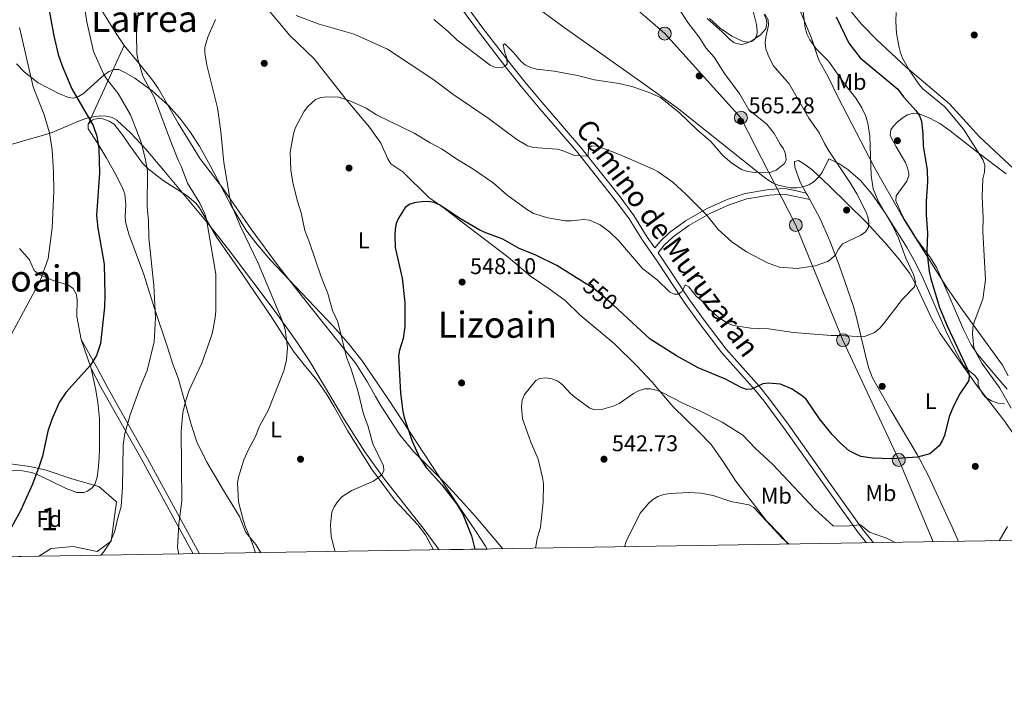
# Model space of a CAD drawing. Extents: x 607663 to 614568, y 720223 to 724959.
# Drawn here: x 611263 to 611697, y 720223 to 720515 of the extents above; entities that cross this region are included whole.
import ezdxf
from ezdxf.enums import TextEntityAlignment as Align

# ---------------------------------------------------------------- set-up
doc = ezdxf.new("R2010")
doc.units = 0
doc.header["$MEASUREMENT"] = 0
for name, pattern in [('DGN Style 2', [85.09255000000002, 51.05553000000001, -34.03702000000001]), ('DGN Style 3', [119.12957000000003, 85.09255000000002, -34.03702000000001]), ('DGN Style 5', [59.56478500000002, 25.52776500000001, -34.03702000000001]), ('DGN Style 7', [170.18510000000006, 76.58329500000002, -34.03702000000001, 25.52776500000001, -34.03702000000001])]:
    doc.linetypes.add(name, pattern=pattern)
for name, color, linetype in [('Nivel 17', 7, 'Continuous'), ('Nivel 20', 7, 'Continuous'), ('Nivel 21', 7, 'Continuous'), ('Nivel 22', 7, 'Continuous'), ('Nivel 32', 7, 'Continuous'), ('Nivel 35', 7, 'Continuous'), ('Nivel 36', 7, 'Continuous'), ('Nivel 37', 7, 'Continuous'), ('Nivel 4', 7, 'Continuous'), ('Nivel 41', 7, 'Continuous'), ('Nivel 44', 7, 'Continuous'), ('Nivel 45', 7, 'Continuous'), ('Nivel 48', 7, 'Continuous'), ('Nivel 49', 7, 'Continuous'), ('Nivel 5', 7, 'Continuous'), ('Nivel 57', 7, 'Continuous'), ('Nivel 61', 7, 'Continuous'), ('Nivel 7', 7, 'Continuous')]:
    doc.layers.add(name, color=color, linetype=linetype)
doc.styles.add('Style-arial', font='arial.shx', dxfattribs={"bigfont": 'arialbig.shx'})
doc.styles.add('Style-ariali', font='ariali.shx', dxfattribs={"bigfont": 'arialibig.shx'})
doc.styles.add('Style-arialn', font='arialn.shx', dxfattribs={"bigfont": 'arialnbig.shx'})
doc.styles.add('Style-times', font='times.shx', dxfattribs={"bigfont": 'timesbig.shx'})

# ---------------------------------------------------------------- blocks, each defined once
blk = doc.blocks.new('5PATER')
at = {"layer": 'Nivel 7', "linetype": 'Continuous', "lineweight": 0}
h = blk.add_hatch(color=53, dxfattribs=at)
edge = h.paths.add_edge_path()
edge.add_ellipse((1.001171767711639e-08, 1.001171767711639e-08), major_axis=(-1.095731442372465, -1.110710699892244), ratio=0.9994222409660322, start_angle=0, end_angle=360)
blk = doc.blocks.new('5PERFI')
at = {"layer": 'Nivel 17', "linetype": 'Continuous', "lineweight": 0}
h = blk.add_hatch(color=7, dxfattribs=at)
edge = h.paths.add_edge_path()
edge.add_arc((1.001171767711639e-08, 1.001171767711639e-08), 1.559999999576199, 315.0000000018422, 675.0000000018422)
blk = doc.blocks.new('5PELE')
at = {"layer": 'Nivel 32', "linetype": 'Continuous', "lineweight": 0}
h = blk.add_hatch(color=9, dxfattribs=at)
edge = h.paths.add_edge_path()
edge.add_arc((-0.000199990114197135, 1.001171767711639e-08), 2.85, 0, 360)
at = {"layer": 'Nivel 32', "color": 8, "linetype": 'Continuous', "lineweight": 0}
blk.add_circle((-0.000199990114197135, 1.001171767711639e-08, -0.0003448830492516208), 2.85, dxfattribs=at)

msp = doc.modelspace()

# ---------------------------------------------------------------- linework, layer by layer
at = {"layer": 'Nivel 20', "color": 7, "linetype": 'DGN Style 2', "lineweight": 0, "extrusion": (0.09406166204217153, 0.2049378237615718, 0.9742447803944014), "elevation": 205710.8590163262, "flags": 128}
msp.add_lwpolyline([(-255035.1025482659, -886225.8053873144), (-255035.1025482661, -886264.8708958481)], dxfattribs=at)
at = {"layer": 'Nivel 20', "color": 7, "linetype": 'DGN Style 2', "lineweight": 0}
for points in [[(611309.432, 720503.81, 566.177), (611305.798, 720509.098, 566.562), (611299.298, 720519.7350000001, 567.7040000000001), (611286.0290000001, 720541.564, 571.174), (611283.8770000001, 720546.155, 572.028)], [(611369.6410000001, 720280.6100000001, 559.136), (611367.3470000001, 720284.182, 559.3530000000001), (611362.9780000001, 720289.565, 559.953), (611360.1769999999, 720296.5120000001, 560.449), (611352.101, 720309.7960000001, 561.564), (611345.8500000001, 720320.4950000001, 563.174), (611341.3530000001, 720329.44, 563.504), (611339.0519999999, 720336.575, 564.3290000000001), (611333.2050000001, 720357.4750000001, 566.932), (611330.7520000001, 720363.592, 568.543), (611328.2930000001, 720371.601, 568.543), (611322.686, 720388.0460000001, 570.654), (611318.0020000001, 720403.0160000001, 570.674), (611311.453, 720420.764, 572.092), (611310.004, 720426.307, 572.301), (611309.8300000001, 720428.797, 572.301), (611310.084, 720433.807, 572.301), (611309.604, 720438.3770000001, 572.301), (611308.729, 720440.717, 572.538), (611305.8130000001, 720446.7509999999, 573.738), (611301.496, 720454.5549999999, 575.107), (611297.547, 720461.1259999999, 575.523), (611293.5630000001, 720467.148, 574.986), (611293.5560000001, 720469.22, 574.986)]]:
    msp.add_polyline3d(points, dxfattribs=at)
at = {"layer": 'Nivel 21', "color": 7, "linetype": 'Continuous', "lineweight": 0}
for points in [[(611543.146, 720414.7749999999, 556.297), (611539.7609999999, 720419.551, 556.575), (611533.9070000001, 720429.0530000001, 557.38), (611527.889, 720437.223, 557.783), (611510.506, 720459.0349999999, 560.602), (611494.3899999999, 720477.6950000001, 563.018), (611486.409, 720487.2180000001, 563.789), (611479.9809999999, 720495.291, 564.8290000000001), (611467.4380000001, 720511.4909999999, 566.239), (611454.547, 720529.1610000001, 567.581), (611447.855, 720536.8800000001, 568.2760000000001), (611438.51, 720546.908, 569.098), (611402.111, 720582.378, 572.017), (611394.3319999999, 720589.4040000001, 572.504), (611385.6880000001, 720595.6370000001, 572.896), (611376.6229999999, 720601.0079999999, 573.218), (611357.8659999999, 720612.527, 574.995), (611333.6470000001, 720630.514, 577.245), (611325.54, 720636.3030000001, 577.7570000000001), (611323.591, 720637.8160000001, 578.063)], [(611611.4469999999, 720436.04, 563.811), (611605.085, 720437.4110000001, 563.285), (611600.26, 720438.3910000001, 562.896), (611593.611, 720438.0249999999, 562.397), (611583.646, 720436.382, 561.6370000000001), (611575.875, 720433.7450000001, 560.962), (611567.3319999999, 720429.9310000001, 560.065), (611558.0860000001, 720424.577, 558.761), (611551.217, 720419.6529999999, 557.54), (611547.29, 720415.9720000001, 556.747), (611544.6510000001, 720412.652, 556.143), (611546.3, 720410.3260000001, 556.038), (611558.1540000001, 720392.379, 554.643), (611564.4040000001, 720383.541, 554.096), (611574.6100000001, 720370.1400000001, 552.236), (611589.2779999999, 720353.763, 550.101), (611593.2509999999, 720348.815, 549.514), (611601.8589999999, 720337.152, 548.253), (611621.635, 720309.288, 546.389), (611634.686, 720290.9650000001, 544.596), (611639.5260000001, 720285.004, 543.923)], [(611339.814, 720280.1240000001, 564), (611316.8899999999, 720322.0290000001, 568.311), (611299.065, 720353.551, 572.796), (611294.817, 720361.666, 573.95)]]:
    msp.add_polyline3d(points, dxfattribs=at)
at = {"layer": 'Nivel 21', "color": 7, "linetype": 'DGN Style 3', "lineweight": 0}
for points in [[(611636.3470000001, 720284.952, 544.089), (611632.6950000001, 720289.45, 544.596), (611621.6880000001, 720304.9040000001, 546.106), (611599.8300000001, 720335.683, 548.253), (611591.2660000001, 720347.2860000001, 549.514), (611587.3670000001, 720352.142, 550.101), (611572.6769999999, 720368.5430000001, 552.236), (611562.3840000001, 720382.058, 554.096), (611556.085, 720390.9650000001, 554.643), (611544.2320000001, 720408.9110000001, 556.038), (611537.6699999999, 720418.1680000001, 556.575), (611531.828, 720427.6510000001, 557.38), (611525.8999999999, 720435.699, 557.783), (611508.578, 720457.435, 560.602), (611492.4820000001, 720476.0719999999, 563.018), (611484.469, 720485.6329999999, 563.789), (611478.01, 720493.744, 564.8290000000001), (611465.435, 720509.986, 566.239), (611452.585, 720527.5989999999, 567.581)], [(611609.8929999999, 720438.912, 563.955), (611605.5689999999, 720439.844, 563.598), (611600.419, 720440.888, 563.195), (611593.3200000001, 720440.497, 562.664), (611583.021, 720438.8, 561.876), (611574.9480000001, 720436.06, 561.169), (611566.179, 720432.146, 560.245), (611556.7139999999, 720426.665, 558.912), (611549.6159999999, 720421.5760000001, 557.657), (611545.44, 720417.662, 556.82), (611543.146, 720414.7749999999, 556.297)], [(611342.6259999999, 720280.1699999999, 564), (611319.702, 720322.075, 567.591), (611301.8770000001, 720353.5970000001, 572.796), (611297.629, 720361.712, 573.95), (611290.494, 720374.4580000001, 575.774)]]:
    msp.add_polyline3d(points, dxfattribs=at)
at = {"layer": 'Nivel 22', "color": 30, "linetype": 'DGN Style 5', "lineweight": 30, "elevation": 550, "flags": 128}
msp.add_lwpolyline([(611527.193, 720387.524), (611524.7919999999, 720389.7479999999), (611516.2790000001, 720396.8600000001), (611512.146, 720399.442)], dxfattribs=at)
at = {"layer": 'Nivel 32', "color": 6, "linetype": 'DGN Style 7', "lineweight": 0}
msp.add_polyline3d([(611665.7660000001, 720285.4310000001, 545.613), (611650.6000000001, 720321.452, 549.904), (611626.0419999999, 720374.179, 554.831), (611605.2649999999, 720424.8630000001, 561.838), (611581.071, 720472.1030000001, 565.2330000000001), (611547.506, 720509.1359999999, 566.566), (611495.996, 720553.8360000001, 570.256), (611460.635, 720586.1329999999, 574.035), (611456.844, 720699.04, 572.897), (611457.196, 720742.942, 581.063)], dxfattribs=at)
at = {"layer": 'Nivel 35', "color": 92, "linetype": 'DGN Style 3', "lineweight": 0}
for points in [[(611697.206, 720346.1910000001, 548.346), (611694.3759999999, 720346.4680000001, 549.726), (611691.459, 720347.433, 551.01), (611688.949, 720348.9720000001, 551.878), (611687.757, 720350.246, 552.069), (611686.4480000001, 720352.392, 552.069), (611685.5970000001, 720354.5249999999, 552.069), (611685.5889999999, 720356.6680000001, 552.069), (611684.0819999999, 720358.6089999999, 552.277), (611680.1699999999, 720361.7990000001, 553.224), (611679.1329999999, 720363.075, 553.441), (611675.56, 720369.413, 553.952), (611671.3160000001, 720378.2749999999, 554.375), (611661.368, 720401.321, 555.071), (611658.027, 720408.159, 555.439), (611654.287, 720414.821, 555.995), (611644.794, 720429.9380000001, 557.965), (611638.7339999999, 720438.575, 559.359), (611633.7420000001, 720444.4010000001, 560.4250000000001), (611628.233, 720449.334, 561.453), (611624.212, 720451.98, 562.092), (611619.8740000001, 720454.003, 562.674), (611617.0360000001, 720448.263, 567.998), (611615.425, 720446.067, 568.192), (611613.3430000001, 720444.0419999999, 568.264), (611610.976, 720442.5930000001, 568.288), (611608.399, 720441.675, 568.2760000000001), (611605.6880000001, 720441.2409999999, 568.242), (611602.919, 720441.246, 568.197), (611597.506, 720442.3859999999, 568.1270000000001), (611595.014, 720443.4299999999, 568.126), (611592.007, 720445.2679999999, 568.192), (611553.01, 720476.506, 570.242), (611537.8859999999, 720487.3189999999, 570.509), (611503.142, 720511.8389999999, 570.17), (611487.233, 720523.5959999999, 570.485)], [(611567.193, 720515.7080000001, 563.437), (611571.9539999999, 720511.534, 563.001), (611577.007, 720507.973, 562.595), (611581.7849999999, 720505.7609999999, 562.223), (611583.8940000001, 720505.3910000001, 562.052), (611585.7209999999, 720505.635, 561.891), (611587.118, 720506.5050000001, 561.75), (611588.0220000001, 720508.1570000001, 561.804), (611588.247, 720510.4099999999, 562.165), (611587.967, 720513.0590000001, 562.695), (611585.815, 720521.324, 563.904)], [(611607.253, 720519.183, 561.75), (611612.1359999999, 720507.1270000001, 562.048), (611615.419, 720497.4410000001, 562.359), (611619.432, 720490.3219999999, 558.159), (611623.737, 720481.2790000001, 558.986), (611640.1240000001, 720449.9010000001, 557.201), (611652.997, 720427.21, 555.101), (611671.756, 720397.392, 551.818), (611678.7919999999, 720387.159, 550.373), (611696.2820000001, 720363.1410000001, 546.581), (611698.8389999999, 720358.473, 546.219)], [(611261.9539999999, 720495.834, 586.467), (611265.4169999999, 720492.1100000001, 585.515), (611271.558, 720487.4820000001, 583.912), (611280.5430000001, 720482.7990000001, 581.869), (611284.899, 720480.9920000001, 581.078), (611287.074, 720480.702, 580.771), (611289.287, 720481.375, 580.533), (611291.5260000001, 720482.7749999999, 580.346), (611300.534, 720490.9750000001, 579.777), (611302.7479999999, 720492.504, 579.597), (611304.9240000001, 720493.358, 579.368), (611307.054, 720493.3019999999, 579.074), (611309.983, 720491.8489999999, 578.498), (611314.024, 720489.459, 577.303), (611321.74, 720483.9680000001, 574.092), (611328.929, 720477.467, 570.7520000000001), (611333.9469999999, 720471.888, 568.855), (611338.338, 720466.085, 567.957), (611342.5050000001, 720459.628, 567.283), (611347.433, 720450.817, 566.448), (611356.605, 720433.2080000001, 564.98), (611363.0050000001, 720422.7520000001, 564.183), (611367.354, 720416.993, 563.753), (611373.7790000001, 720409.4380000001, 563.201), (611401.3870000001, 720380.3559999999, 561.155), (611408.0279999999, 720372.858, 560.623), (611414.27, 720365.065, 560.057), (611425.506, 720348.548, 558.562), (611444.561, 720319.459, 554.439), (611451.943, 720308.24, 553.159), (611456.098, 720302.105, 552.923), (611464.503, 720289.838, 553.299), (611468.601, 720283.4340000001, 553.159), (611469.2420000001, 720282.2309999999, 553.045)], [(611448.1300000001, 720281.888, 555.359), (611441.024, 720291.4850000001, 556.707), (611424.0800000001, 720312.9639999999, 559.904), (611415.354, 720325.0630000001, 561.568), (611406.5120000001, 720339.162, 563.174), (611391.1089999999, 720364.821, 565.362), (611385.065, 720373.953, 566.045), (611376.3999999999, 720386.1780000001, 566.754), (611355.4029999999, 720414.1470000001, 567.8770000000001), (611346.7150000001, 720425.0889999999, 568.63), (611337.196, 720436.595, 569.746), (611327.571, 720447.9809999999, 571.322), (611318.8740000001, 720458.2320000001, 573.3100000000001), (611312.1980000001, 720465.4720000001, 575.212), (611306.1910000001, 720470.9739999999, 576.783), (611304.0800000001, 720472.196, 577.193), (611301.6240000001, 720472.8200000001, 577.561), (611298.98, 720472.9510000001, 577.91), (611293.7509999999, 720472.142, 578.64), (611289.9809999999, 720470.854, 579.592), (611287.9040000001, 720470.006, 580.62), (611279.7520000001, 720466.466, 585.886), (611277.5930000001, 720465.6429999999, 586.865), (611275.324, 720464.8829999999, 587.4590000000001), (611248.3899999999, 720457.0830000001, 589.902)], [(611271.7890000001, 720279.017, 574.737), (611277.2520000001, 720282.534, 575.9), (611286.9140000001, 720283.3330000001, 575.9), (611297.429, 720281.202, 575.9), (611303.682, 720285.7309999999, 575.9), (611305.9550000001, 720303.0490000001, 575.9), (611298.2820000001, 720309.71, 575.9), (611286.3459999999, 720313.1740000001, 575.9), (611274.9780000001, 720316.9040000001, 575.9), (611267.8729999999, 720318.5020000001, 575.9), (611252.243, 720320.6340000001, 575.9), (611235.1910000001, 720317.1699999999, 575.9), (611225.8130000001, 720313.973, 575.9), (611213.8770000001, 720309.1769999999, 575.9), (611205.919, 720300.9180000001, 577.6), (611198.53, 720293.7239999999, 577.6), (611193.415, 720287.5959999999, 577.6), (611187.7309999999, 720286.531, 577.6), (611181.763, 720285.4650000001, 575.9), (611176.9310000001, 720282.0009999999, 577.6), (611177.216, 720278.804, 577.6), (611178.7509999999, 720277.5020000001, 578.646)]]:
    msp.add_polyline3d(points, dxfattribs=at)
at = {"layer": 'Nivel 36', "color": 92, "linetype": 'Continuous', "lineweight": 0, "extrusion": (-0.8278157570065894, -0.493523633349737, 0.2667498749332071), "elevation": -861703.5010975681, "flags": 128}
msp.add_lwpolyline([(-305620.6692473482, 239086.3607767168), (-305619.6547652646, 239086.2756938051), (-305617.4066055297, 239085.8513168425)], dxfattribs=at)
at = {"layer": 'Nivel 36', "color": 92, "linetype": 'Continuous', "lineweight": 0, "extrusion": (0.04285884783521348, -0.1268217398815755, 0.9909991753052312), "elevation": -64589.34430518624, "flags": 128}
msp.add_lwpolyline([(809748.1407725774, 482443.7007847009), (809748.1407725774, 482430.0754197884)], dxfattribs=at)
at = {"layer": 'Nivel 36', "color": 92, "linetype": 'Continuous', "lineweight": 0}
for points in [[(611621.7010000001, 720528.565, 548.516), (611634.226, 720513.2949999999, 546.8100000000001), (611640.9709999999, 720506.3630000001, 545.97), (611653.8360000001, 720494.321, 544.484), (611672.9180000001, 720478.1710000001, 544.125), (611686.1980000001, 720463.6840000001, 542.896), (611701.422, 720449.466, 541.923)], [(611371.119, 720521.7250000001, 558.342), (611382.3330000001, 720508.341, 557.268), (611393.098, 720497.9469999999, 556.215), (611407.163, 720480.175, 554.102), (611417.5090000001, 720467.923, 552.973), (611422.487, 720460.824, 552.973), (611425.49, 720453.933, 552.606), (611426.8360000001, 720451.835, 552.436), (611432.1680000001, 720448.2450000001, 551.9), (611443.5549999999, 720437.023, 550.826), (611450.4169999999, 720432.2720000001, 549.7520000000001), (611458.226, 720426.0900000001, 548.795), (611478.594, 720410.7479999999, 548.41), (611488.351, 720402.3130000001, 548.41), (611496.595, 720396.788, 547.129), (611503.6540000001, 720391.69, 547.068), (611510.2069999999, 720385.226, 546.799), (611525.247, 720372.665, 546.799), (611535.236, 720362.942, 546.521), (611542.0190000001, 720355.729, 545.321), (611551.219, 720344.841, 544), (611562.453, 720334.0349999999, 543.283), (611567.996, 720328.243, 542.58), (611573.4340000001, 720320.446, 541.699), (611578.828, 720312.057, 541.0120000000001), (611586.014, 720302.8330000001, 540.088), (611592.392, 720294.6570000001, 539.82), (611598.493, 720288.2820000001, 539.551), (611601.875, 720284.3910000001, 539.551)], [(611566.253, 720515.8319999999, 562.464), (611573.0290000001, 720509.73, 561.928), (611576.0120000001, 720506.6769999999, 561.928), (611578.0009999999, 720505.196, 561.535), (611578.9909999999, 720504.7050000001, 561.391), (611581.494, 720504.358, 561.409), (611583.135, 720504.719, 561.391), (611585.3899999999, 720505.709, 561.16), (611589.6599999999, 720508.531, 560.4), (611592.031, 720511.2339999999, 559.78), (611592.476, 720513.702, 560.133), (611592.288, 720515.0190000001, 560.317), (611591.379, 720517.7180000001, 560.317)], [(611476.1810000001, 720282.344, 547.069), (611470.55, 720288.946, 547.159), (611464.0970000001, 720296.54, 548.125), (611458.8940000001, 720302.4639999999, 548.394), (611450.913, 720311.1400000001, 548.746), (611436.902, 720325.2220000001, 549.309), (611430.754, 720332.4890000001, 549.7520000000001), (611422.604, 720345.163, 550.289), (611420.1680000001, 720349.3970000001, 551.13), (611416.592, 720355.7520000001, 553.146), (611411.379, 720363.9269999999, 554.222), (611400.6070000001, 720377.4280000001, 555.121), (611389.4809999999, 720391.172, 556.732), (611377.2180000001, 720406.963, 557.239), (611365.324, 720423.0700000001, 558.879), (611352.631, 720441.253, 560.717), (611342.881, 720453.9820000001, 562.6370000000001), (611333.098, 720469.6980000001, 564.482), (611324.4340000001, 720484.854, 565.765), (611321.8570000001, 720488.554, 565.917), (611315.896, 720496.138, 565.859), (611309.432, 720503.81, 566.177)], [(611293.5560000001, 720469.22, 574.986), (611295.3489999999, 720471, 574.986), (611296.341, 720471.4809999999, 574.986), (611298.842, 720471.8489999999, 574.673), (611300.4850000001, 720471.4950000001, 574.449), (611302.837, 720470.52, 574.417), (611304.99, 720469.19, 574.467), (611308.959, 720464.129, 574.17), (611311.7779999999, 720460.0800000001, 573.447), (611317.4310000001, 720452.091, 570.005), (611319.8770000001, 720449.5719999999, 568.918), (611326.608, 720444.469, 566.932), (611337.1980000001, 720437.6440000001, 565.6370000000001), (611340.912, 720434.4909999999, 565.3340000000001), (611342.578, 720432.466, 565.21), (611350.203, 720419.416, 564.785), (611361.6980000001, 720402.8800000001, 562.1), (611374.462, 720384.0959999999, 562.1), (611383.8130000001, 720369.54, 559.683), (611388.131, 720364.054, 559.416), (611394.3640000001, 720356.432, 558.192), (611398.6089999999, 720350.24, 558.038), (611401.8770000001, 720344.8360000001, 557.5), (611407.94, 720334.065, 555.66), (611418.307, 720317.473, 554.442), (611428.4180000001, 720303.8360000001, 553.51), (611438.6980000001, 720292.9280000001, 553.1370000000001), (611442.0519999999, 720288.4839999999, 552.756), (611445.682, 720281.848, 551.759)], [(611697.905, 720447.398, 543.302), (611684.8, 720457.27, 545.622), (611673.2150000001, 720466.3640000001, 548.369), (611668.706, 720469.605, 549.123), (611664.254, 720471.9650000001, 549.296), (611659.6440000001, 720473.8319999999, 549.613), (611656.8940000001, 720474.135, 550.354), (611654.5, 720473.3829999999, 550.985), (611652.1869999999, 720471.9180000001, 550.958), (611649.7820000001, 720469.9890000001, 551.08), (611648.0889999999, 720468.213, 551.534), (611647.155, 720466.729, 551.803), (611646.818, 720464.3500000001, 552.083), (611647.0860000001, 720463.652, 552.076), (611649.4099999999, 720459.2150000001, 551.534), (611653.5190000001, 720452.385, 551.182), (611654.4709999999, 720450.034, 551.019), (611655.0290000001, 720447.6599999999, 550.985), (611655.0349999999, 720446.619, 551.088), (611654.185, 720444.227, 551.534), (611649.494, 720437.777, 552.6320000000001), (611649.385, 720435.574, 552.513), (611651.8130000001, 720429.713, 552.2280000000001), (611653.2949999999, 720426.946, 552.0260000000001), (611658.6780000001, 720418.358, 550.964), (611664.571, 720410.3500000001, 549.88), (611667.196, 720406.119, 549.339), (611672.3859999999, 720394.5630000001, 547.967), (611679.1070000001, 720378.811, 545.754), (611682.5020000001, 720372.128, 545.075), (611685.352, 720368.03, 544.674), (611693.967, 720357.774, 543.851), (611698.3659999999, 720352.5460000001, 543.111)], [(611724.413, 720286.3859999999, 541.264), (611723.2679999999, 720289.233, 541.465), (611716.932, 720302.787, 542.129), (611711.162, 720314.7, 543.5120000000001), (611705.568, 720325.726, 545.604), (611701.2, 720332.966, 546.699), (611696.852, 720339.004, 547.352), (611684.5460000001, 720354.736, 549.064), (611668.9299999999, 720377.1100000001, 552.1030000000001), (611665.2409999999, 720383.565, 553.021), (611657.807, 720399.324, 555.232), (611655.31, 720403.5959999999, 555.876), (611651.047, 720409.4040000001, 556.854), (611644.7, 720416.9909999999, 558.361), (611636.26, 720426.0719999999, 560.0550000000001), (611620.0190000001, 720442.1140000001, 562.263), (611612.5179999999, 720449.1159999999, 563.336), (611609.0860000001, 720451.6259999999, 564.41), (611606.378, 720453.3289999999, 564.41), (611604.6680000001, 720452.8729999999, 564.41), (611604.767, 720450.351, 564.41), (611607.131, 720443.783, 564.41), (611609.8929999999, 720438.912, 563.955)], [(611611.4469999999, 720436.04, 563.464), (611615.922, 720427.598, 561.726), (611620.3130000001, 720417.9169999999, 560.451), (611624.3160000001, 720407.2380000001, 558.668), (611630.527, 720389.4950000001, 556.699), (611631.9240000001, 720384.6969999999, 556.266), (611635.49, 720369.392, 554.992), (611637.2930000001, 720362.1799999999, 553.814), (611639.087, 720357.56, 553.1800000000001), (611647.29, 720343.0150000001, 552.083), (611658.655, 720323.842, 549.809), (611663.6140000001, 720314.703, 548.881), (611674.202, 720291.8119999999, 546.838), (611676.909, 720285.612, 546.095)], [(611263.2209999999, 720414.51, 581.965), (611267.6510000001, 720409.4809999999, 581.428), (611269.7380000001, 720404.8929999999, 581.428), (611271.9070000001, 720403.0090000001, 580.354), (611278.131, 720400.4180000001, 579.2810000000001), (611284.8030000001, 720398.368, 577.67), (611286.871, 720396.8700000001, 577.638), (611288.2390000001, 720394.506, 577.67), (611288.6140000001, 720392.027, 577.415), (611288.4880000001, 720384.5590000001, 576.625), (611290.494, 720374.4580000001, 575.774)], [(611294.817, 720361.666, 573.95), (611296.94, 720352.1100000001, 572.84), (611297.3999999999, 720349.3189999999, 573.3770000000001), (611297.798, 720346.881, 573.468), (611298.514, 720339.504, 572.303), (611298.558, 720326.3530000001, 572.303), (611298.301, 720322.479, 572.84), (611298.1329999999, 720318.6950000001, 572.84), (611297.4439999999, 720313.827, 571.8770000000001), (611296.3899999999, 720310.635, 571.673), (611295.283, 720309.1370000001, 571.767), (611293.206, 720307.6599999999, 572.056), (611291.5959999999, 720307.1429999999, 572.303), (611288.534, 720307.1329999999, 572.84), (611283.892, 720308.9199999999, 573.303), (611276.896, 720312.318, 573.914), (611271.0320000001, 720315.091, 576.062), (611268.608, 720315.8800000001, 576.264), (611263.6939999999, 720316.737, 576.4010000000001), (611254.533, 720317.0260000001, 577.842)]]:
    msp.add_polyline3d(points, dxfattribs=at)
at = {"layer": 'Nivel 4', "color": 30, "linetype": 'Continuous', "lineweight": 30, "flags": 128}
for points, elevation in [([(611275.483, 720524.247), (611278.342, 720508.1229999999), (611280.328, 720499.9280000001), (611282.014, 720494.868), (611286.3489999999, 720484.8289999999), (611295.6710000001, 720468.6540000001), (611297.325, 720463.9280000001), (611298.2490000001, 720458.442), (611298.5079999999, 720447.854), (611297.2050000001, 720429.1070000001), (611297.7779999999, 720423.537), (611300.592, 720407.669), (611300.865, 720393.994), (611300.685, 720388.73), (611298.8970000001, 720372.7720000001), (611297.1910000001, 720367.49), (611294.55, 720363.135), (611283.673, 720351.111), (611280.794, 720346.6599999999), (611277.4469999999, 720339.277), (611275.6910000001, 720334.118), (611273.3929999999, 720323.135), (611271.7820000001, 720318.1969999999), (611268.97, 720310.76), (611263.659, 720299.0090000001), (611259.6869999999, 720291.879)], 575), ([(611623.038, 720516.5660000001), (611628.5700000001, 720504.8470000001), (611633.652, 720498.463), (611650.1370000001, 720484.639), (611652.7350000001, 720481.2779999999), (611658.1540000001, 720475.229), (611659.737, 720472.875), (611660.645, 720470.5179999999), (611661.2280000001, 720465.013), (611661.361, 720459.7309999999), (611663.2010000001, 720449.061), (611663.236, 720443.865), (611662.693, 720435.2339999999), (611662.716, 720429.3900000001), (611663.3090000001, 720421.3), (611662.993, 720413.2919999999), (611664.0260000001, 720404.452), (611664.736, 720401.1869999999), (611668.5930000001, 720388.483), (611671.898, 720380.4210000001), (611680.851, 720361.462), (611681.648, 720358.8800000001), (611681.534, 720356.3659999999), (611677.4990000001, 720350.4780000001), (611674.844, 720345.3659999999), (611672.8759999999, 720340.5390000001), (611670.737, 720332.2), (611669.7339999999, 720329.835), (611668.4010000001, 720327.719), (611664.2490000001, 720324.0819999999), (611658.8600000001, 720322.6000000001), (611647.6229999999, 720321.994), (611639.0800000001, 720322.298), (611633.933, 720323.0150000001), (611631.092, 720324.29), (611628.8389999999, 720325.5179999999), (611624.8929999999, 720328.7620000001), (611621.3500000001, 720332.69), (611615.7479999999, 720339.4920000001), (611609.858, 720348.1840000001), (611607.655, 720350.0320000001), (611603.3360000001, 720352.7039999999), (611598.541, 720354.73), (611593.1440000001, 720355.267), (611590.6699999999, 720354.906), (611585.774, 720352.5560000001), (611583.4720000001, 720352.46), (611581.226, 720353.3090000001), (611574.3360000001, 720357.0050000001), (611562.185, 720362.014), (611552.6329999999, 720367.209), (611541.0900000001, 720374.6529999999), (611527.193, 720387.524)], 550), ([(611512.146, 720399.442), (611499.9850000001, 720407.04), (611490.5020000001, 720411.7139999999), (611483.429, 720414.5660000001), (611476.1340000001, 720418.588), (611468.6440000001, 720421.382), (611466.102, 720422.6610000001), (611457.1950000001, 720427.7690000001), (611448.2779999999, 720433.7110000001), (611446.0109999999, 720434.7579999999), (611443.3160000001, 720435.169), (611440.639, 720435.051), (611437.7960000001, 720434.709), (611435.2890000001, 720434.021), (611433.1100000001, 720432.5090000001), (611430.203, 720427.865), (611429.267, 720425.4709999999), (611428.7649999999, 720423.02), (611428.635, 720420.2849999999), (611428.8300000001, 720414.9610000001), (611431.827, 720401.5120000001), (611433.014, 720390.801), (611433.0789999999, 720380.145), (611432.324, 720374.932), (611430.693, 720369.777), (611430.2, 720367.237), (611431.0519999999, 720350.7690000001), (611432.189, 720342.791), (611432.7820000001, 720340.128), (611436.2609999999, 720329.773), (611439.5, 720322.52), (611442.378, 720318.1610000001), (611449.264, 720310.48), (611455.98, 720301.943), (611458.56, 720297.5760000001), (611462.426, 720287.973), (611463.882, 720282.1440000001)], 550)]:
    msp.add_lwpolyline(points, dxfattribs=dict(at, elevation=elevation))
at = {"layer": 'Nivel 49', "color": 7, "linetype": 'Continuous', "lineweight": 0, "extrusion": (0.1089248310997787, 0.001769667348769614, 0.9940484140359359), "elevation": 68428.59735879985, "flags": 128}
msp.add_lwpolyline([(710254.1519408093, -619299.3533012201), (710254.1519408091, -619320.5945061999)], dxfattribs=at)
at = {"layer": 'Nivel 49', "color": 7, "linetype": 'Continuous', "lineweight": 0, "extrusion": (0.04196693762967074, 0.0006833757229191424, 0.9991187662853745), "elevation": 26719.65676006468, "flags": 128}
msp.add_lwpolyline([(710231.1140491632, -622344.9343085194), (710231.1140491632, -622251.8019030418)], dxfattribs=at)
at = {"layer": 'Nivel 5', "color": 30, "linetype": 'Continuous', "lineweight": 0, "flags": 128}
for points, elevation in [([(611291.318, 720524.7509999999), (611292.9169999999, 720514.2479999999), (611295.936, 720501.3119999999), (611300.2849999999, 720491.338), (611301.5889999999, 720489.2039999999), (611306.6599999999, 720482.682), (611312.152, 720473.3130000001), (611316.804, 720461.3389999999), (611318.712, 720453.5590000001), (611319.6440000001, 720448.544), (611319.577, 720432.702), (611320.04, 720426.969), (611320.172, 720419.2450000001), (611322.49, 720398.212), (611323.166, 720383.973), (611322.6399999999, 720373.463), (611319.449, 720360.747), (611316.3999999999, 720353.5190000001), (611312.0490000001, 720341.301), (611309.6399999999, 720333.04), (611308.8600000001, 720327.9610000001), (611308.6939999999, 720309.4029999999), (611308.05, 720300.9210000001), (611306.4010000001, 720295.425), (611305.2380000001, 720290.108)], 570), ([(611607.7930000001, 720524.5590000001), (611609.3999999999, 720511.699)], 555), ([(611315.689, 720520.0349999999), (611314.8700000001, 720508.993), (611315.017, 720500.4040000001), (611315.416, 720497.935), (611317.767, 720490.0830000001), (611322.6939999999, 720480.9140000001), (611329.315, 720463.0279999999), (611333.227, 720453.3389999999), (611334.5460000001, 720450.8219999999), (611337.345, 720443.334), (611342.75, 720434.5120000001), (611344.9469999999, 720429.7520000001), (611345.6229999999, 720427.344), (611349.729, 720403.173), (611349.6950000001, 720386.909), (611349.5279999999, 720384.105), (611348.6000000001, 720379.1429999999), (611347.9890000001, 720376.4839999999), (611343.567, 720364.068), (611338.038, 720352.1100000001), (611336.352, 720347.1810000001), (611335.2649999999, 720342.156), (611334.4839999999, 720334.098), (611334.712, 720303.453), (611333.5090000001, 720293.2860000001), (611332.869, 720282.9310000001), (611333.412, 720280.02)], 565), ([(611349.6699999999, 720515.352), (611346.388, 720508.0630000001)], 560), ([(611591.78, 720517.574), (611593.087, 720515.158), (611593.271, 720512.8559999999), (611592.02, 720507.568), (611591.8230000001, 720505.075), (611592.01, 720502.45), (611593.05, 720499.632), (611595.2790000001, 720495.0349999999), (611602.3899999999, 720486.9709999999), (611611.04, 720471.915), (611615.6270000001, 720465.3500000001), (611617.8559999999, 720460.7039999999), (611619.831, 720457.467), (611629.544, 720442.9639999999), (611632.1070000001, 720438.5970000001), (611636.081, 720430.835), (611636.983, 720428.487), (611637.439, 720426.03), (611637.2220000001, 720423.8940000001), (611635.993, 720421.8630000001), (611633.976, 720420.3970000001), (611625.7860000001, 720416.5430000001), (611623.997, 720414.2890000001), (611622.771, 720411.699), (611620.4140000001, 720409.587), (611619.176, 720408.844), (611613.781, 720406.908), (611605.8740000001, 720405.7890000001), (611598.0860000001, 720406.3319999999), (611593.023, 720408.1000000001), (611583.5789999999, 720413.037), (611577.006, 720417.4580000001), (611571.058, 720422.946), (611566.0660000001, 720429.122), (611556.885, 720438.4480000001), (611551.0819999999, 720443.712), (611544.6910000001, 720448.2069999999), (611542.385, 720449.4979999999), (611527.6340000001, 720455.8829999999), (611517.881, 720459.5989999999), (611515.372, 720459.709), (611513.9280000001, 720458.9070000001), (611513.8260000001, 720455.3770000001), (611512.878, 720455.1840000001), (611507.727, 720455.4169999999), (611502.834, 720457.5120000001), (611500.2050000001, 720458.271), (611489.5090000001, 720458.925), (611487.0009999999, 720459.646), (611482.345, 720462.4410000001), (611469.777, 720471.956), (611454.237, 720482.4480000001), (611445.318, 720489.1100000001), (611425.409, 720502.237), (611410.7239999999, 720508.8929999999), (611395.27, 720513.2760000001), (611385.1869999999, 720517.067)], 560), ([(611594.196, 720448.159), (611587.398, 720447.979), (611584.0020000001, 720448.381), (611581.372, 720449.2280000001), (611577.0819999999, 720452.1359999999), (611573.1470000001, 720455.389), (611567.783, 720461.5800000001), (611561.794, 720466.7919999999), (611554.0149999999, 720474.226), (611545.639, 720480.9280000001), (611540.7320000001, 720483.2139999999), (611533.5349999999, 720485.675), (611527.3770000001, 720487.1540000001), (611516.6399999999, 720488.7690000001), (611509.05, 720490.7339999999), (611498.7860000001, 720492.6370000001), (611491.087, 720493.5179999999), (611488.538, 720494.226), (611486.1740000001, 720495.162), (611484.2919999999, 720496.8090000001), (611480.96, 720500.871), (611477.1100000001, 720504.666), (611476.344, 720504.2209999999), (611477.0630000001, 720500.8289999999), (611478.0160000001, 720498.352), (611478.054, 720495.814), (611477.1429999999, 720494.689), (611475.4920000001, 720494.094), (611472.993, 720494.19), (611470.6840000001, 720495.2520000001), (611456, 720506.307), (611452.061, 720510.102), (611445.757, 720515.3049999999)], 565), ([(611554.5009999999, 720519.065), (611557.719, 720514.027), (611562.6799999999, 720507.5179999999), (611565.696, 720502.896), (611569.311, 720498.717), (611573.791, 720491.56), (611580.5819999999, 720482.4610000001), (611584.5020000001, 720475.5090000001), (611592.5249999999, 720469.2139999999), (611595.7790000001, 720465.1429999999), (611598.337, 720460.3829999999), (611599.8489999999, 720458.381), (611600.7420000001, 720456.023), (611601.075, 720453.5449999999), (611600.342, 720452.007), (611596.574, 720448.9539999999), (611594.196, 720448.159)], 565), ([(611700.071, 720344.2520000001), (611695.216, 720353.0150000001), (611687.277, 720364.051), (611684.6740000001, 720368.5959999999), (611683.69, 720371.128), (611683.1499999999, 720376.7550000001), (611683.267, 720379.5970000001), (611683.804, 720382.04), (611687.5860000001, 720392.1699999999), (611688.8, 720400.6880000001), (611687.6950000001, 720422.068), (611687.783, 720428.0930000001), (611687.3500000001, 720437.408), (611687.605, 720445.2209999999), (611688.3800000001, 720448.146), (611688.521, 720451.2760000001), (611687.6840000001, 720453.6499999999), (611679.0900000001, 720466.9920000001), (611670.943, 720476.8859999999), (611661.176, 720484.8019999999), (611659.426, 720486.895), (611654.936, 720493.612), (611652.298, 720498.3049999999), (611651.31, 720500.602), (611650.7390000001, 720503.0730000001), (611649.6429999999, 720509.227), (611649.345, 720514.6440000001), (611649.493, 720518.3589999999)], 545), ([(611263.2039999999, 720511.787), (611269.2350000001, 720485.7110000001), (611274.0730000001, 720473.4040000001), (611276.4240000001, 720465.479), (611277.692, 720458.0179999999), (611278.29, 720448.1070000001), (611278.429, 720439.585), (611277.5970000001, 720423.5689999999), (611275.9510000001, 720410.1570000001), (611272.405, 720400.283), (611259.713, 720376.753)], 580), ([(611609.3999999999, 720511.699), (611610.1470000001, 720508.952), (611611.425, 720506.388), (611614.3770000001, 720502.2039999999), (611619.3470000001, 720497.27), (611620.0819999999, 720496.435), (611626.7490000001, 720487.02), (611631.7649999999, 720480.7679999999), (611634.3659999999, 720476.4909999999), (611635.908, 720473.118), (611636.933, 720469.638), (611637.854, 720464.0220000001), (611638.483, 720446.6030000001), (611639.405, 720440.7620000001), (611641.335, 720435.824), (611648.2380000001, 720423.713), (611650.4299999999, 720419.092), (611653.798, 720410.247), (611657.199, 720402.73), (611657.9979999999, 720399.6980000001), (611657.5560000001, 720397.673), (611652.2949999999, 720392.2579999999), (611643.908, 720381.3230000001), (611642.2050000001, 720379.493), (611639.8759999999, 720377.486), (611635.2390000001, 720375.5789999999), (611624.5689999999, 720376.166), (611620.8200000001, 720376.185), (611604.1910000001, 720377.5560000001), (611593.388, 720379.1950000001), (611585.477, 720379.405), (611577.744, 720380.6640000001), (611575.152, 720381.665), (611570.8800000001, 720384.4890000001), (611566.97, 720388.139), (611563.504, 720391.787), (611561.432, 720393.5220000001), (611558.1710000001, 720397.702), (611556.486, 720398.5530000001), (611555.0590000001, 720395.415), (611553.4890000001, 720394.469), (611551.629, 720394.493), (611549.56, 720395.4010000001), (611544.172, 720400.7180000001), (611537.7679999999, 720405.7280000001), (611527.199, 720418.1130000001), (611523.2309999999, 720421.8189999999), (611519.0590000001, 720424.875), (611514.3, 720426.9839999999), (611511.8130000001, 720427.29), (611506.3019999999, 720426.632), (611503.6159999999, 720426.6529999999), (611496.0390000001, 720428.0730000001), (611489.743, 720429.906), (611486.6070000001, 720431.8119999999), (611477.986, 720438.1669999999), (611471.9469999999, 720443.4010000001), (611463.0120000001, 720449.5989999999), (611455.99, 720453.854), (611449.513, 720458.284), (611444.2010000001, 720460.9890000001), (611437.0730000001, 720465.2749999999), (611420.592, 720473.3200000001), (611416.05, 720476.3319999999), (611408.7779999999, 720479.496), (611403.8729999999, 720481.0730000001), (611398.7069999999, 720481.2620000001), (611396.0800000001, 720480.9880000001), (611393.717, 720480.1710000001), (611390.088, 720476.828), (611388.4680000001, 720474.7280000001), (611384.683, 720467.479), (611383.9720000001, 720464.963), (611382.524, 720456.9750000001), (611382.7949999999, 720449.1969999999), (611383.72, 720443.49), (611385.7250000001, 720435.3500000001), (611387.3659999999, 720430.1599999999), (611388.9569999999, 720422.3859999999), (611391.01, 720417.185), (611396.138, 720402.0889999999), (611399.128, 720394.737), (611401.1950000001, 720387.2760000001), (611403.5079999999, 720382.229), (611407.277, 720366.6699999999), (611409.321, 720361.341), (611412.4979999999, 720351.469), (611414.845, 720341.618), (611416.6769999999, 720336.675), (611418.919, 720328.577), (611423.631, 720318.855), (611423.6969999999, 720316.818), (611422.8770000001, 720314.8970000001), (611419.1710000001, 720312.041), (611409.6950000001, 720307.986), (611405.3160000001, 720305.185), (611403.288, 720303.0249999999), (611401.8489999999, 720300.7760000001), (611400.888, 720298.4650000001), (611400.3400000001, 720293.02), (611400.6329999999, 720287.8060000001)], 555), ([(611346.388, 720508.0630000001), (611344.913, 720503.119), (611344.9720000001, 720500.619), (611345.835, 720495.2609999999), (611350.463, 720476.395), (611351.9650000001, 720466.0090000001), (611353.2720000001, 720452.4280000001), (611355.878, 720436.6370000001), (611356.6570000001, 720433.675), (611360.7209999999, 720423.976), (611368.3729999999, 720408.0050000001), (611378.756, 720383.5700000001), (611380.297, 720378.8030000001), (611381.396, 720370.916), (611380.912, 720365.5719999999), (611379.7779999999, 720360.6680000001), (611372.7820000001, 720343.1410000001), (611368.9539999999, 720336.372), (611367.2110000001, 720331.818), (611364.1610000001, 720326.111), (611362.163, 720321.4380000001), (611359.7450000001, 720313.8459999999), (611359.3200000001, 720311.3800000001), (611359.7339999999, 720303.041), (611361.7849999999, 720295.021), (611362.621, 720292.308), (611365.9820000001, 720284.527), (611367.2649999999, 720280.571)], 560), ([(611648.996, 720285.158), (611645.26, 720286.9410000001), (611637.7760000001, 720289.6100000001), (611633.693, 720292.8119999999), (611627.2990000001, 720292.2679999999), (611621.78, 720292.395), (611613.5970000001, 720299.7990000001), (611595.0830000001, 720319.396), (611587.3589999999, 720326.567), (611581.881, 720332.304), (611572.794, 720338.0349999999), (611563.223, 720342.9880000001), (611555.558, 720346.449), (611546.155, 720351.2579999999), (611543.8200000001, 720352.165), (611541.162, 720352.747), (611538.6599999999, 720352.6980000001), (611535.97, 720351.844), (611533.7150000001, 720350.7609999999), (611527.4180000001, 720346.3230000001), (611524.865, 720345.1359999999), (611519.7080000001, 720343.652), (611516.7820000001, 720343.4850000001), (611514.507, 720344.2450000001), (611507.879, 720349.152), (611505.949, 720350.7420000001), (611502.3700000001, 720354.6240000001), (611500.3840000001, 720356.1370000001), (611497.747, 720357.162), (611495.1100000001, 720357.5989999999), (611492.3840000001, 720357.365), (611490.676, 720356.3559999999), (611485.683, 720350.2849999999), (611484.638, 720347.756), (611484.392, 720345.0449999999), (611484.858, 720339.5120000001), (611488.5819999999, 720329.2520000001), (611491.784, 720321.744), (611493.7110000001, 720313.655), (611494.074, 720311.088), (611494.0260000001, 720303.0689999999), (611492.81, 720291.827), (611491.381, 720286.8459999999), (611490.628, 720282.5800000001)], 545), ([(611602.3289999999, 720284.398), (611599.3230000001, 720286.9920000001), (611586.763, 720300.5349999999), (611584.521, 720301.6470000001), (611576.665, 720303.0970000001), (611568.858, 720305.818), (611563.3640000001, 720306.892), (611557.9990000001, 720307.1170000001), (611549.8459999999, 720306.7280000001), (611547.0730000001, 720306.2760000001), (611544.419, 720305.352), (611542.308, 720304.0109999999), (611540.23, 720302.172), (611536.76, 720298.023), (611530.524, 720285.5), (611529.814, 720283.2180000001)], 540), ([(611305.2380000001, 720290.108), (611303.159, 720285.26), (611300.297, 720280.879), (611299.0519999999, 720279.4610000001)], 570), ([(611694.906, 720285.905), (611698.5730000001, 720292.125)], 545), ([(611400.6329999999, 720287.8060000001), (611401.9210000001, 720282.5730000001), (611402.389, 720281.1429999999)], 555)]:
    msp.add_lwpolyline(points, dxfattribs=dict(at, elevation=elevation))
at = {"layer": 'Nivel 57', "color": 92, "linetype": 'DGN Style 3', "lineweight": 0}
for points in [[(611487.233, 720523.5959999999, 570.485), (611503.142, 720511.8389999999, 570.17), (611537.8859999999, 720487.3189999999, 570.509), (611553.01, 720476.506, 570.242), (611592.007, 720445.2679999999, 568.192), (611595.014, 720443.4299999999, 568.126), (611597.506, 720442.3859999999, 568.1270000000001), (611602.919, 720441.246, 568.197), (611605.6880000001, 720441.2409999999, 568.242), (611608.399, 720441.675, 568.2760000000001), (611610.976, 720442.5930000001, 568.288), (611613.3430000001, 720444.0419999999, 568.264), (611615.425, 720446.067, 568.192), (611617.0360000001, 720448.263, 567.998), (611619.8740000001, 720454.003, 562.674), (611624.212, 720451.98, 562.092), (611628.233, 720449.334, 561.453), (611633.7420000001, 720444.4010000001, 560.4250000000001), (611638.7339999999, 720438.575, 559.359), (611644.794, 720429.9380000001, 557.965), (611654.287, 720414.821, 555.995), (611658.027, 720408.159, 555.439), (611661.368, 720401.321, 555.071), (611671.3160000001, 720378.2749999999, 554.375), (611675.56, 720369.413, 553.952), (611679.1329999999, 720363.075, 553.441), (611680.1699999999, 720361.7990000001, 553.224), (611684.0819999999, 720358.6089999999, 552.277), (611685.5889999999, 720356.6680000001, 552.069), (611685.5970000001, 720354.5249999999, 552.069), (611686.4480000001, 720352.392, 552.069), (611687.757, 720350.246, 552.069), (611688.949, 720348.9720000001, 551.878), (611691.459, 720347.433, 551.01), (611694.3759999999, 720346.4680000001, 549.726), (611697.206, 720346.1910000001, 548.346)], [(611585.815, 720521.324, 563.904), (611587.967, 720513.0590000001, 562.695), (611588.247, 720510.4099999999, 562.165), (611588.0220000001, 720508.1570000001, 561.804), (611587.118, 720506.5050000001, 561.75), (611585.7209999999, 720505.635, 561.891), (611583.8940000001, 720505.3910000001, 562.052), (611581.7849999999, 720505.7609999999, 562.223), (611577.007, 720507.973, 562.595), (611571.9539999999, 720511.534, 563.001), (611567.193, 720515.7080000001, 563.437)], [(611698.8389999999, 720358.473, 546.219), (611696.2820000001, 720363.1410000001, 546.581), (611678.7919999999, 720387.159, 550.373), (611671.756, 720397.392, 551.818), (611652.997, 720427.21, 555.101), (611640.1240000001, 720449.9010000001, 557.201), (611623.737, 720481.2790000001, 558.986), (611619.432, 720490.3219999999, 558.159), (611615.419, 720497.4410000001, 562.359), (611612.1359999999, 720507.1270000001, 562.048), (611607.253, 720519.183, 561.75)], [(611248.3899999999, 720457.0830000001, 589.902), (611275.324, 720464.8829999999, 587.4590000000001), (611277.5930000001, 720465.6429999999, 586.865), (611279.7520000001, 720466.466, 585.886), (611287.9040000001, 720470.006, 580.62), (611289.9809999999, 720470.854, 579.592), (611293.7509999999, 720472.142, 578.64), (611298.98, 720472.9510000001, 577.91), (611301.6240000001, 720472.8200000001, 577.561), (611304.0800000001, 720472.196, 577.193), (611306.1910000001, 720470.9739999999, 576.783), (611312.1980000001, 720465.4720000001, 575.212), (611318.8740000001, 720458.2320000001, 573.3100000000001), (611327.571, 720447.9809999999, 571.322), (611337.196, 720436.595, 569.746), (611346.7150000001, 720425.0889999999, 568.63), (611355.4029999999, 720414.1470000001, 567.8770000000001), (611376.3999999999, 720386.1780000001, 566.754), (611385.065, 720373.953, 566.045), (611391.1089999999, 720364.821, 565.362), (611406.5120000001, 720339.162, 563.174), (611415.354, 720325.0630000001, 561.568), (611424.0800000001, 720312.9639999999, 559.904), (611441.024, 720291.4850000001, 556.707), (611448.1300000001, 720281.888, 555.359), (611469.2420000001, 720282.2309999999, 553.045), (611468.601, 720283.4340000001, 553.159), (611464.503, 720289.838, 553.299), (611456.098, 720302.105, 552.923), (611451.943, 720308.24, 553.159), (611444.561, 720319.459, 554.439), (611425.506, 720348.548, 558.562), (611414.27, 720365.065, 560.057), (611408.0279999999, 720372.858, 560.623), (611401.3870000001, 720380.3559999999, 561.155), (611373.7790000001, 720409.4380000001, 563.201), (611367.354, 720416.993, 563.753), (611363.0050000001, 720422.7520000001, 564.183), (611356.605, 720433.2080000001, 564.98), (611347.433, 720450.817, 566.448), (611342.5050000001, 720459.628, 567.283), (611338.338, 720466.085, 567.957), (611333.9469999999, 720471.888, 568.855), (611328.929, 720477.467, 570.7520000000001), (611321.74, 720483.9680000001, 574.092), (611314.024, 720489.459, 577.303), (611309.983, 720491.8489999999, 578.498), (611307.054, 720493.3019999999, 579.074), (611304.9240000001, 720493.358, 579.368), (611302.7479999999, 720492.504, 579.597), (611300.534, 720490.9750000001, 579.777), (611291.5260000001, 720482.7749999999, 580.346), (611289.287, 720481.375, 580.533), (611287.074, 720480.702, 580.771), (611284.899, 720480.9920000001, 581.078), (611280.5430000001, 720482.7990000001, 581.869), (611271.558, 720487.4820000001, 583.912), (611265.4169999999, 720492.1100000001, 585.515), (611261.9539999999, 720495.834, 586.467)]]:
    msp.add_polyline3d(points, dxfattribs=at)
msp.add_polyline3d([(611271.7890000001, 720279.017, 574.737), (611277.2520000001, 720282.534, 575.9), (611286.9140000001, 720283.3330000001, 575.9), (611297.429, 720281.202, 575.9), (611303.682, 720285.7309999999, 575.9), (611305.9550000001, 720303.0490000001, 575.9), (611298.2820000001, 720309.71, 575.9), (611286.3459999999, 720313.1740000001, 575.9), (611274.9780000001, 720316.9040000001, 575.9), (611267.8729999999, 720318.5020000001, 575.9), (611252.243, 720320.6340000001, 575.9), (611235.1910000001, 720317.1699999999, 575.9), (611225.8130000001, 720313.973, 575.9), (611213.8770000001, 720309.1769999999, 575.9), (611205.919, 720300.9180000001, 577.6), (611198.53, 720293.7239999999, 577.6), (611193.415, 720287.5959999999, 577.6), (611187.7309999999, 720286.531, 577.6), (611181.763, 720285.4650000001, 575.9), (611176.9310000001, 720282.0009999999, 577.6), (611177.216, 720278.804, 577.6), (611178.7509999999, 720277.5020000001, 578.646)], close=True, dxfattribs=at)
at = {"layer": 'Nivel 61', "color": 7, "linetype": 'Continuous', "lineweight": 0, "flags": 128}
msp.add_lwpolyline([(607734.77, 720223.1300000001), (607698.8400000001, 722536.45), (607662.9099999999, 724849.76), (611077.47, 724903.7), (614492.04, 724959.3600000001), (614530.27, 722646.02), (614568.46, 720332.69), (611151.6100000001, 720277.06)], close=True, dxfattribs=at)

# ---------------------------------------------------------------- block references
at = {"layer": 'Nivel 17', "color": 7, "linetype": 'Continuous', "lineweight": 0}
for p in [(611683.8659999999, 720508.4920000001, 542.074), (611371.0860000001, 720496.0249999999, 557.224), (611562.7080000001, 720490.4720000001, 565.694), (611650.021, 720461.987, 551.74), (611408.442, 720449.939, 552.392), (611627.639, 720431.4410000001, 560.732), (611458.0320000001, 720355.3430000001, 547.023), (611643.308, 720353.8459999999, 552.7520000000001), (611387.0719999999, 720321.7760000001, 557.224), (611684.3300000001, 720318.608, 548.256)]:
    msp.add_blockref('5PERFI', p, dxfattribs=at)
at = {"layer": 'Nivel 32', "color": 8, "linetype": 'Continuous', "lineweight": 0}
for p in [(611547.506, 720509.1359999999, 566.566), (611581.071, 720472.1030000001, 565.2330000000001), (611605.2649999999, 720424.8630000001, 561.838), (611626.0419999999, 720374.179, 554.831), (611650.6000000001, 720321.452, 549.904)]:
    msp.add_blockref('5PELE', p, dxfattribs=at)
at = {"layer": 'Nivel 7', "color": 53, "linetype": 'Continuous', "lineweight": 0}
for p in [(611580.9639999999, 720470.514, 565.277), (611458.244, 720399.7520000001, 548.096), (611520.7490000001, 720321.773, 542.7280000000001)]:
    msp.add_blockref('5PATER', p, dxfattribs=at)

# ---------------------------------------------------------------- texts
at = {"layer": 'Nivel 37', "color": 92, "linetype": 'Continuous', "lineweight": 0}
for s, style, p in [('Mb', 'Style-arialn', (611629.5768623527, 720487.8640009998, 553.9110000000001)), ('L', 'Style-arialn', (611414.9291597833, 720418.101001, 551.827)), ('L', 'Style-arialn', (611664.6331597834, 720347.3220009999, 550.865)), ('L', 'Style-arialn', (611376.2931597834, 720334.8290009999, 559.136)), ('Mb', 'Style-arialn', (611642.7488623527, 720306.861001, 547.6370000000001)), ('Mb', 'Style-arialn', (611596.6718623526, 720305.676001, 542.739)), ('Fd', 'Style-arial', (611276.3969673102, 720295.4410009999, 573.4060000000001)), ('Fd', 'Style-arial', (611276.3969673102, 720295.4410009999, 573.4060000000001))]:
    msp.add_text(s, height=7.000002, dxfattribs=dict(at, style=style)).set_placement(p, align=Align.MIDDLE_CENTER)
at = {"layer": 'Nivel 41', "color": 7, "linetype": 'Continuous', "lineweight": 0, "style": 'Style-arial'}
for s, p in [('565.28', (611584.4639999999, 720474.014, 565.277)), ('548.10', (611461.744, 720403.2520000001, 548.096)), ('542.73', (611524.2490000001, 720325.273, 542.7280000000001))]:
    msp.add_text(s, height=7.000002, dxfattribs=at).set_placement(p)
at = {"layer": 'Nivel 41', "color": 7, "linetype": 'Continuous', "lineweight": 0, "style": 'Style-ariali'}
msp.add_text('550', height=7.000002, rotation=320.1236672815867, dxfattribs=at).set_placement((611519.1682688985, 720394.4455648423, 550), align=Align.MIDDLE_CENTER)
at = {"layer": 'Nivel 44', "color": 7, "linetype": 'Continuous', "lineweight": 0, "style": 'Style-ariali'}
msp.add_text('Camino de Muruzaran', height=9, rotation=306.4060000087781, dxfattribs=at).set_placement((611545.2036513863, 720416.4541103551, 556.654), align=Align.CENTER)
at = {"layer": 'Nivel 45', "color": 7, "linetype": 'Continuous', "lineweight": 0, "style": 'Style-times'}
for s, p in [('Larrea', (611318.284526315, 720515.619001, 564.537)), ('Lizoain', (611265.1521121538, 720401.3430009999, 581.689)), ('Lizoain', (611473.7851121537, 720380.966001, 546.7620000000001))]:
    msp.add_text(s, height=11.500002, dxfattribs=at).set_placement(p, align=Align.MIDDLE_CENTER)
at = {"layer": 'Nivel 48', "color": 92, "linetype": 'Continuous', "lineweight": 0, "style": 'Style-arialn'}
msp.add_text('1', height=10.000002, dxfattribs=at).set_placement((611276.3961957276, 720295.4410009999, 573.4060000000001), align=Align.MIDDLE_CENTER)

doc.saveas('drawing.dxf')
